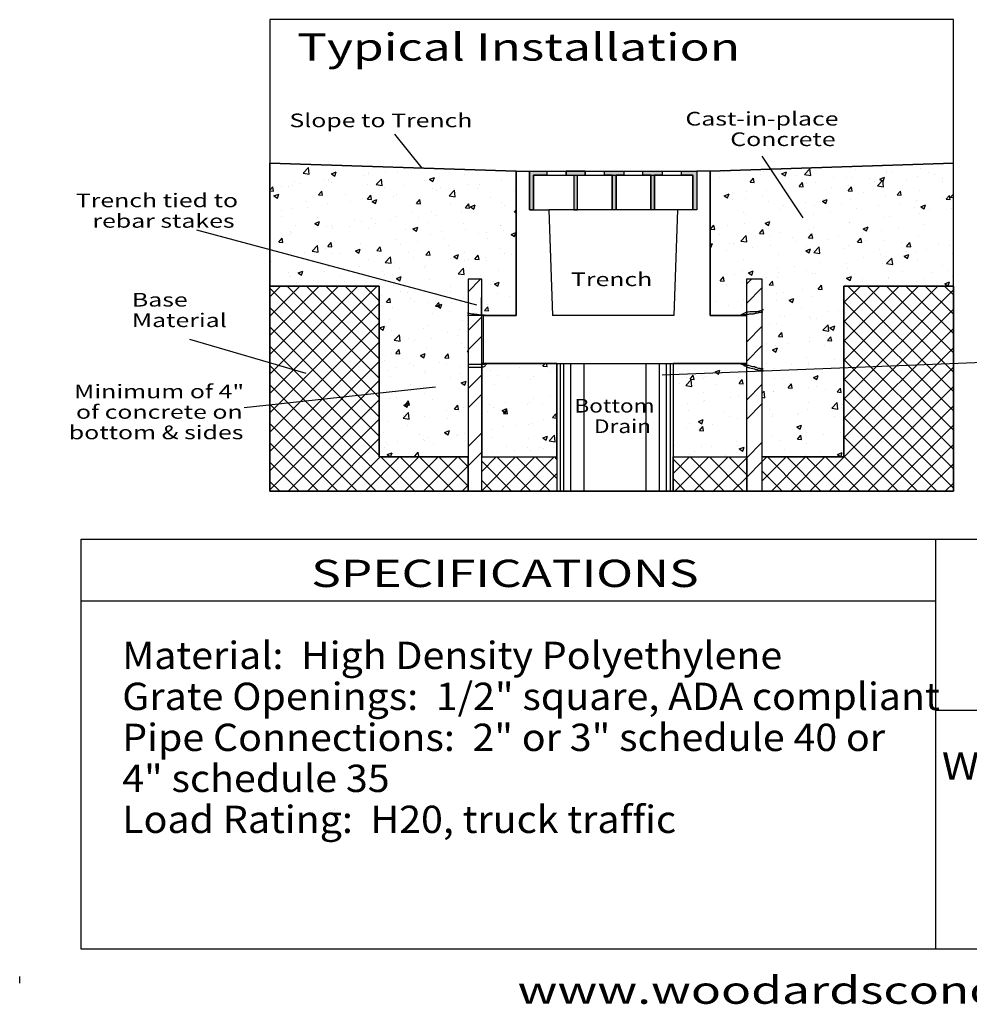
# Model space of a CAD drawing. Extents: x 16 to 252, y 17 to 327.
# Drawn here: x 16 to 155, y 17 to 161 of the extents above; entities that cross this region are included whole.
import ezdxf
from ezdxf.enums import TextEntityAlignment as Align

# ---------------------------------------------------------------- set-up
doc = ezdxf.new("R2010")
doc.units = 0
doc.header["$MEASUREMENT"] = 0
doc.layers.add('BORDER', color=7, linetype='Continuous')
doc.layers.add('DRAIN', color=7, linetype='Continuous')
doc.styles.add('ARIAL', font='ARIAL.TTF')
doc.styles.add('ARIALB', font='ARIALBD.TTF')

msp = doc.modelspace()

# ---------------------------------------------------------------- hatches: boundary and pattern name
at = {"layer": 'DRAIN', "linetype": 'Continuous'}
for points in [[(91.17, 133.22), (90.61, 133.22), (90.61, 138.85), (93.14, 138.85), (93.14, 138.29), (91.17, 138.29)], [(97.08, 138.29), (97.08, 133.22), (97.64, 133.22), (97.64, 138.29), (98.76, 138.29), (98.76, 138.85), (95.95, 138.85), (95.95, 138.29)], [(101.58, 138.85), (104.39, 138.85), (104.39, 138.29), (103.26, 138.29), (103.26, 133.22), (102.7, 133.22), (102.7, 138.29), (101.58, 138.29)], [(107.2, 138.85), (110.01, 138.85), (110.01, 138.29), (108.89, 138.29), (108.89, 133.22), (108.33, 133.22), (108.33, 138.29), (107.2, 138.29)], [(112.83, 138.85), (115.08, 138.85), (115.08, 133.22), (114.51, 133.22), (114.51, 138.29), (112.83, 138.29)]]:
    msp.add_hatch(color=9, dxfattribs=at).paths.add_polyline_path(points)

# ---------------------------------------------------------------- linework, layer by layer
at = {"layer": 'BORDER', "color": 7, "linetype": 'Continuous'}
for p, q in [((150, 85), (150, 25)), ((25, 76), (150, 76)), ((150, 60), (252, 60)), ((16, 20), (16, 21))]:
    msp.add_line(p, q, dxfattribs=at)
msp.add_lwpolyline([(252, 85), (252, 25), (25, 25), (25, 85)], close=True, dxfattribs=at)
at = {"layer": 'DRAIN', "color": 7, "linetype": 'Continuous'}
for p, q in [((70.85, 144.3), (74.85, 139.3)), ((88.64, 138.85), (52.61, 140.04)), ((117.05, 138.85), (152.61, 140.04)), ((124.61, 141.04), (130.61, 132.04)), ((57.47, 138.57), (58.25, 139.38)), ((57.47, 138.57), (58.36, 138.43)), ((58.36, 138.43), (58.25, 139.38)), ((61.6, 138.48), (62.3, 138.75)), ((61.6, 138.48), (62.1, 138.14)), ((62.1, 138.14), (62.3, 138.75)), ((67.05, 138.64), (67.05, 138.64)), ((69.49, 138.67), (69.49, 138.67)), ((71.31, 138.85), (71.31, 138.85)), ((73.28, 139.17), (73.28, 139.17)), ((81.11, 138.45), (81.11, 138.45)), ((88.64, 117.75), (88.64, 138.85)), ((88.64, 138.85), (90.61, 138.85)), ((90.61, 138.85), (90.61, 133.22)), ((90.61, 138.85), (115.08, 138.85)), ((93.14, 138.85), (93.14, 138.29)), ((95.95, 138.29), (95.95, 138.85)), ((98.76, 138.85), (98.76, 138.29)), ((101.58, 138.29), (101.58, 138.85)), ((104.39, 138.85), (104.39, 138.29)), ((107.2, 138.29), (107.2, 138.85)), ((110.01, 138.85), (110.01, 138.29)), ((112.83, 138.29), (112.83, 138.85)), ((117.05, 138.85), (115.08, 138.85)), ((115.08, 138.85), (115.08, 133.22)), ((117.05, 117.75), (117.05, 138.85)), ((117.21, 138.47), (117.21, 138.47)), ((119.05, 138.65), (119.05, 138.65)), ((124.39, 138.43), (124.39, 138.43)), ((124.76, 138.75), (124.76, 138.75)), ((127.26, 139.08), (127.26, 139.08)), ((127.49, 138.5), (128.19, 138.77)), ((127.49, 138.5), (127.99, 138.16)), ((127.99, 138.16), (128.19, 138.77)), ((130.85, 138.38), (131.63, 139.19)), ((130.85, 138.38), (131.74, 138.24)), ((131.74, 138.24), (131.63, 139.19)), ((132.96, 139.32), (132.96, 139.32)), ((138.3, 139.09), (138.3, 139.09)), ((142.79, 138.69), (142.79, 138.69)), ((142.83, 138.99), (142.83, 138.99)), ((143.64, 138.87), (143.64, 138.87)), ((147.84, 139.33), (147.84, 139.33)), ((148.97, 138.64), (148.97, 138.64)), ((149.84, 138.45), (149.84, 138.45)), ((56.23, 137.39), (56.23, 137.39)), ((56.89, 137.01), (56.89, 137.01)), ((60.67, 137.51), (60.67, 137.51)), ((61.13, 137.5), (61.13, 137.5)), ((61.22, 137.64), (61.22, 137.64)), ((61.57, 137.17), (61.57, 137.17)), ((66.26, 138.2), (66.26, 138.2)), ((66.91, 136.94), (66.91, 136.94)), ((66.99, 138.34), (66.99, 138.34)), ((68.14, 136.91), (68.92, 137.72)), ((68.14, 136.91), (69.03, 136.77)), ((69.03, 136.77), (68.92, 137.72)), ((75.28, 137.45), (75.28, 137.45)), ((75.97, 137.68), (76.67, 137.95)), ((75.97, 137.68), (76.47, 137.34)), ((76.47, 137.34), (76.67, 137.95)), ((81.52, 136.97), (81.52, 136.97)), ((86.57, 137.61), (86.57, 137.61)), ((91.17, 133.22), (91.17, 138.29)), ((91.17, 138.29), (114.51, 138.29)), ((97.08, 138.29), (97.08, 133.22)), ((97.64, 133.22), (97.64, 138.29)), ((102.7, 138.29), (102.7, 133.22)), ((103.26, 133.22), (103.26, 138.29)), ((108.33, 138.29), (108.33, 133.22)), ((108.89, 133.22), (108.89, 138.29)), ((114.51, 138.29), (114.51, 133.22)), ((118.44, 137.92), (118.44, 137.92)), ((122.87, 137.26), (123.36, 137.83)), ((122.87, 137.26), (123.47, 137.21)), ((123.47, 137.21), (123.36, 137.83)), ((129.73, 138.2), (129.73, 138.2)), ((130.05, 136.63), (130.53, 137.21)), ((130.64, 136.58), (130.53, 137.21)), ((131.17, 136.99), (131.17, 136.99)), ((132.46, 137.23), (132.46, 137.23)), ((135.07, 137.98), (135.07, 137.98)), ((137, 137.99), (137, 137.99)), ((137.66, 137.98), (137.66, 137.98)), ((140.41, 137.75), (140.41, 137.75)), ((141.03, 137.29), (141.03, 137.29)), ((141.53, 136.72), (142.3, 137.53)), ((141.86, 137.7), (142.56, 137.97)), ((141.86, 137.7), (142.36, 137.36)), ((142.41, 136.58), (142.3, 137.53)), ((142.36, 137.36), (142.56, 137.97)), ((145.74, 137.53), (145.74, 137.53)), ((147.34, 138.12), (147.34, 138.12)), ((151.06, 137.8), (151.06, 137.8)), ((151.08, 137.3), (151.08, 137.3)), ((52.61, 136.1), (53.02, 136.59)), ((52.61, 136.01), (53.13, 135.96)), ((53.13, 135.96), (53.02, 136.59)), ((53.2, 135.25), (53.9, 135.52)), ((53.7, 134.92), (53.9, 135.52)), ((54.38, 136.68), (54.38, 136.68)), ((55.38, 136.64), (55.38, 136.64)), ((55.93, 136.75), (55.93, 136.75)), ((59.71, 135.39), (60.19, 135.96)), ((60.31, 135.33), (60.19, 135.96)), ((69.44, 136.45), (69.44, 136.45)), ((71.19, 135.52), (71.19, 135.52)), ((72.25, 136.72), (72.25, 136.72)), ((76.38, 136.27), (76.38, 136.27)), ((76.96, 136.05), (76.96, 136.05)), ((77.59, 136.49), (77.59, 136.49)), ((78.82, 135.26), (79.6, 136.07)), ((79.47, 136.38), (79.47, 136.38)), ((79.71, 135.12), (79.6, 136.07)), ((82.93, 136.27), (82.93, 136.27)), ((83.26, 136.88), (83.26, 136.88)), ((88.26, 136.04), (88.26, 136.04)), ((119.09, 135.27), (119.79, 135.54)), ((119.58, 134.94), (119.79, 135.54)), ((122.28, 135.89), (122.28, 135.89)), ((125.34, 135.99), (125.34, 135.99)), ((127.41, 136.59), (127.41, 136.59)), ((128.42, 135.63), (128.42, 135.63)), ((130.05, 136.63), (130.64, 136.58)), ((134.73, 136.46), (134.73, 136.46)), ((137.22, 136.01), (137.7, 136.58)), ((137.22, 136.01), (137.82, 135.95)), ((137.24, 136.79), (137.24, 136.79)), ((137.82, 135.95), (137.7, 136.58)), ((139.4, 135.8), (139.4, 135.8)), ((141.53, 136.72), (142.41, 136.58)), ((144.39, 135.38), (144.87, 135.95)), ((144.99, 135.33), (144.87, 135.95)), ((145.23, 136.8), (145.23, 136.8)), ((147.72, 136), (147.72, 136)), ((152.2, 135.07), (152.61, 135.49)), ((53.2, 135.25), (53.7, 134.92)), ((57.78, 134.44), (57.78, 134.44)), ((59.71, 135.39), (60.31, 135.33)), ((61, 134.17), (61, 134.17)), ((63.61, 135.45), (63.61, 135.45)), ((64.36, 134.4), (64.36, 134.4)), ((66.14, 134.88), (66.14, 134.88)), ((66.86, 134.72), (66.86, 134.72)), ((66.88, 134.76), (67.36, 135.33)), ((66.88, 134.76), (67.48, 134.71)), ((67.48, 134.71), (67.36, 135.33)), ((67.57, 134.45), (68.27, 134.72)), ((67.57, 134.45), (68.07, 134.12)), ((68.07, 134.12), (68.27, 134.72)), ((70.65, 135.22), (70.65, 135.22)), ((74.05, 134.13), (74.54, 134.71)), ((74.05, 134.13), (74.65, 134.08)), ((74.65, 134.08), (74.54, 134.71)), ((78.82, 135.26), (79.71, 135.12)), ((81.23, 133.5), (81.71, 134.08)), ((81.82, 133.45), (81.71, 134.08)), ((84.93, 134.95), (84.93, 134.95)), ((86.45, 134.28), (86.45, 134.28)), ((117.08, 135.14), (117.08, 135.14)), ((119.09, 135.27), (119.58, 134.94)), ((119.5, 134.99), (119.5, 134.99)), ((120.29, 134.69), (120.29, 134.69)), ((122.13, 134.81), (122.13, 134.81)), ((124.63, 135.13), (124.63, 135.13)), ((125.63, 134.46), (125.63, 134.46)), ((130.97, 134.24), (130.97, 134.24)), ((133.46, 134.47), (134.16, 134.74)), ((133.46, 134.47), (133.96, 134.14)), ((133.56, 134.79), (133.56, 134.79)), ((133.96, 134.14), (134.16, 134.74)), ((137.54, 134.66), (137.54, 134.66)), ((142.67, 135.36), (142.67, 135.36)), ((144.39, 135.38), (144.99, 135.33)), ((144.71, 134.18), (144.71, 134.18)), ((147.21, 134.51), (147.21, 134.51)), ((151, 135.01), (151, 135.01)), ((151.56, 134.75), (152.05, 135.32)), ((151.56, 134.75), (152.16, 134.7)), ((152.16, 134.7), (152.05, 135.32)), ((152.2, 135.07), (152.61, 135)), ((54.26, 133.07), (54.26, 133.07)), ((55.81, 133.42), (55.81, 133.42)), ((58.04, 133.56), (58.04, 133.56)), ((73.26, 132.95), (73.26, 132.95)), ((76.26, 132.94), (76.26, 132.94)), ((79.09, 133.95), (79.09, 133.95)), ((80.62, 132.94), (80.62, 132.94)), ((81.23, 133.5), (81.82, 133.45)), ((81.4, 133.64), (81.4, 133.64)), ((81.94, 133.65), (82.64, 133.92)), ((81.94, 133.65), (82.44, 133.31)), ((82.44, 133.31), (82.64, 133.92)), ((86.94, 133.77), (86.94, 133.77)), ((88.4, 132.88), (88.64, 133.16)), ((88.4, 132.88), (88.64, 132.86)), ((90.61, 133.22), (93.42, 133.22)), ((93.42, 133.22), (93.98, 117.75)), ((112.26, 133.22), (93.42, 133.22)), ((112.26, 133.22), (111.7, 117.75)), ((115.08, 133.22), (112.26, 133.22)), ((121.9, 132.79), (121.9, 132.79)), ((127.29, 133.27), (127.29, 133.27)), ((127.73, 133.79), (127.73, 133.79)), ((132.34, 133.91), (132.34, 133.91)), ((134.61, 132.85), (134.61, 132.85)), ((136.31, 134.01), (136.31, 134.01)), ((138.39, 133.35), (138.39, 133.35)), ((141.65, 133.79), (141.65, 133.79)), ((146.98, 133.56), (146.98, 133.56)), ((147.6, 132.67), (147.6, 132.67)), ((147.83, 133.67), (148.53, 133.94)), ((147.83, 133.67), (148.33, 133.34)), ((148.33, 133.34), (148.53, 133.94)), ((149.05, 133.3), (149.05, 133.3)), ((152.32, 133.33), (152.32, 133.33)), ((54.29, 132.28), (54.29, 132.28)), ((59.17, 131.23), (59.87, 131.49)), ((59.17, 131.23), (59.67, 130.89)), ((59.63, 132.06), (59.63, 132.06)), ((59.67, 130.89), (59.87, 131.49)), ((64.96, 131.83), (64.96, 131.83)), ((66.02, 131.55), (66.02, 131.55)), ((67.43, 131.95), (67.43, 131.95)), ((68.02, 131.28), (68.02, 131.28)), ((70.3, 131.61), (70.3, 131.61)), ((71.07, 132.19), (71.07, 132.19)), ((74.33, 132.11), (74.33, 132.11)), ((75.64, 131.38), (75.64, 131.38)), ((76.84, 132.44), (76.84, 132.44)), ((80.98, 131.16), (80.98, 131.16)), ((122, 131.19), (122, 131.19)), ((122.16, 132.56), (122.16, 132.56)), ((125.06, 131.25), (125.76, 131.52)), ((125.06, 131.25), (125.55, 130.91)), ((125.55, 130.91), (125.76, 131.52)), ((125.79, 131.69), (125.79, 131.69)), ((132.1, 132.52), (132.1, 132.52)), ((137.38, 131.3), (137.38, 131.3)), ((137.41, 131.33), (137.41, 131.33)), ((142.55, 132.03), (142.55, 132.03)), ((143.22, 132.3), (143.22, 132.3)), ((41.85, 130.3), (82.85, 119.3)), ((55.69, 130.09), (55.69, 130.09)), ((55.77, 129.94), (55.77, 129.94)), ((56.4, 130.94), (56.4, 130.94)), ((60.88, 130.84), (60.88, 130.84)), ((61.6, 130.94), (61.6, 130.94)), ((61.73, 130.72), (61.73, 130.72)), ((61.73, 130.45), (61.73, 130.45)), ((64.23, 130.78), (64.23, 130.78)), ((67.07, 130.49), (67.07, 130.49)), ((72.41, 130.26), (72.41, 130.26)), ((73.54, 130.43), (74.24, 130.69)), ((73.54, 130.43), (74.04, 130.09)), ((74.04, 130.09), (74.24, 130.69)), ((77.75, 130.04), (77.75, 130.04)), ((81.27, 130.31), (81.27, 130.31)), ((83.09, 129.81), (83.09, 129.81)), ((84.31, 129.83), (84.31, 129.83)), ((86.32, 130.93), (86.32, 130.93)), ((86.33, 130.95), (86.33, 130.95)), ((86.81, 130.16), (86.81, 130.16)), ((87.91, 129.62), (88.61, 129.89)), ((88.41, 129.29), (88.61, 129.89)), ((117.09, 130.37), (117.57, 130.94)), ((117.09, 130.37), (117.69, 130.31)), ((117.69, 130.31), (117.57, 130.94)), ((119.5, 130.86), (119.5, 130.86)), ((124.26, 129.74), (124.74, 130.31)), ((124.26, 129.74), (124.86, 129.69)), ((124.86, 129.69), (124.74, 130.31)), ((127.17, 129.94), (127.17, 129.94)), ((131.55, 130.29), (131.55, 130.29)), ((132.22, 130.58), (132.22, 130.58)), ((139.43, 130.45), (140.13, 130.72)), ((139.43, 130.45), (139.92, 130.11)), ((139.92, 130.11), (140.13, 130.72)), ((142.08, 130.24), (142.08, 130.24)), ((144.58, 130.57), (144.58, 130.57)), ((148.37, 131.06), (148.37, 131.06)), ((53.92, 128.49), (54.41, 129.07)), ((53.92, 128.49), (54.52, 128.44)), ((54.52, 128.44), (54.41, 129.07)), ((55.41, 129.62), (55.41, 129.62)), ((61.1, 127.86), (61.58, 128.44)), ((61.69, 127.81), (61.58, 128.44)), ((70.95, 128.86), (70.95, 128.86)), ((74.21, 128.5), (74.21, 128.5)), ((76.14, 129.61), (76.14, 129.61)), ((77.99, 128.99), (77.99, 128.99)), ((84.51, 128.98), (84.51, 128.98)), ((87.91, 129.62), (88.41, 129.29)), ((88.43, 129.59), (88.43, 129.59)), ((117.05, 128.17), (117.35, 128.29)), ((117.15, 127.69), (117.35, 128.29)), ((118.35, 129.58), (118.35, 129.58)), ((119.89, 128.29), (119.89, 128.29)), ((121.51, 128.64), (122.28, 129.45)), ((121.51, 128.64), (122.4, 128.5)), ((122.03, 129.23), (122.03, 129.23)), ((122.4, 128.5), (122.28, 129.45)), ((123.68, 129.35), (123.68, 129.35)), ((125.72, 129.29), (125.72, 129.29)), ((129.02, 129.13), (129.02, 129.13)), ((129.47, 128.58), (129.47, 128.58)), ((131.43, 129.11), (131.92, 129.69)), ((131.43, 129.11), (132.03, 129.06)), ((132.03, 129.06), (131.92, 129.69)), ((131.98, 128.91), (131.98, 128.91)), ((134.36, 128.9), (134.36, 128.9)), ((135.76, 129.4), (135.76, 129.4)), ((138.61, 128.48), (139.09, 129.06)), ((138.61, 128.48), (139.2, 128.43)), ((139.2, 128.43), (139.09, 129.06)), ((139.7, 128.68), (139.7, 128.68)), ((142.43, 128.7), (142.43, 128.7)), ((145.04, 128.45), (145.04, 128.45)), ((145.78, 127.86), (146.26, 128.43)), ((146.38, 127.8), (146.26, 128.43)), ((147.48, 129.34), (147.48, 129.34)), ((57.64, 126.98), (57.64, 126.98)), ((58.8, 127.17), (59.58, 127.98)), ((58.8, 127.17), (59.69, 127.03)), ((59.69, 127.03), (59.58, 127.98)), ((60.76, 127.51), (60.76, 127.51)), ((61.1, 127.86), (61.69, 127.81)), ((61.6, 126.84), (61.6, 126.84)), ((65.14, 127.2), (65.84, 127.47)), ((65.14, 127.2), (65.63, 126.86)), ((65.39, 127.34), (65.39, 127.34)), ((65.63, 126.86), (65.84, 127.47)), ((65.89, 128.22), (65.89, 128.22)), ((68.27, 127.24), (68.75, 127.81)), ((68.27, 127.24), (68.87, 127.18)), ((68.87, 127.18), (68.75, 127.81)), ((71.7, 128.17), (71.7, 128.17)), ((72.85, 126.98), (72.85, 126.98)), ((75.44, 126.61), (75.92, 127.18)), ((76.04, 126.56), (75.92, 127.18)), ((78.68, 127.98), (78.68, 127.98)), ((81.15, 126.98), (81.15, 126.98)), ((86.2, 127.62), (86.2, 127.62)), ((117.05, 127.76), (117.15, 127.69)), ((119.37, 127.25), (119.37, 127.25)), ((120.45, 128.23), (120.45, 128.23)), ((123.16, 127.75), (123.16, 127.75)), ((125.79, 128.01), (125.79, 128.01)), ((131.02, 127.22), (131.72, 127.49)), ((131.02, 127.22), (131.52, 126.89)), ((131.13, 127.78), (131.13, 127.78)), ((131.52, 126.89), (131.72, 127.49)), ((132.1, 127.25), (132.1, 127.25)), ((132.18, 126.98), (132.96, 127.79)), ((132.18, 126.98), (133.07, 126.84)), ((133.07, 126.84), (132.96, 127.79)), ((136.47, 127.56), (136.47, 127.56)), ((137.29, 128), (137.29, 128)), ((141.81, 127.33), (141.81, 127.33)), ((145.74, 127.12), (145.74, 127.12)), ((145.78, 127.86), (146.38, 127.8)), ((147.15, 127.11), (147.15, 127.11)), ((148.63, 127.33), (148.63, 127.33)), ((150.38, 128.22), (150.38, 128.22)), ((152.05, 127.95), (152.05, 127.95)), ((152.48, 126.88), (152.48, 126.88)), ((52.78, 125.68), (52.78, 125.68)), ((55.57, 126.76), (55.57, 126.76)), ((59.1, 126.51), (59.1, 126.51)), ((62.97, 126.75), (62.97, 126.75)), ((67.02, 125.98), (67.02, 125.98)), ((68.31, 126.52), (68.31, 126.52)), ((69.47, 125.51), (70.25, 126.33)), ((69.47, 125.51), (70.36, 125.38)), ((70.36, 125.38), (70.25, 126.33)), ((70.82, 125.53), (70.82, 125.53)), ((73.65, 126.3), (73.65, 126.3)), ((75.44, 126.61), (76.04, 126.56)), ((76.02, 126.28), (76.02, 126.28)), ((78.99, 126.07), (78.99, 126.07)), ((79.51, 126.4), (80.21, 126.67)), ((79.51, 126.4), (80.01, 126.06)), ((80.01, 126.06), (80.21, 126.67)), ((81.08, 125.79), (81.08, 125.79)), ((81.68, 125.88), (81.68, 125.88)), ((82.61, 125.98), (83.1, 126.56)), ((82.61, 125.98), (83.21, 125.93)), ((83.21, 125.93), (83.1, 126.56)), ((84.18, 126.21), (84.18, 126.21)), ((84.33, 125.85), (84.33, 125.85)), ((86.91, 126.79), (86.91, 126.79)), ((87.97, 126.71), (87.97, 126.71)), ((121.91, 125.9), (121.91, 125.9)), ((127.05, 126.61), (127.05, 126.61)), ((133.13, 125.46), (133.13, 125.46)), ((139.45, 126.29), (139.45, 126.29)), ((141.95, 126.62), (141.95, 126.62)), ((142.8, 126.33), (142.8, 126.33)), ((142.85, 125.33), (143.63, 126.14)), ((143.74, 125.19), (143.63, 126.14)), ((145.4, 126.42), (146.1, 126.69)), ((145.4, 126.42), (145.89, 126.09)), ((145.89, 126.09), (146.1, 126.69)), ((147.36, 126.01), (147.36, 126.01)), ((152.55, 126.76), (152.55, 126.76)), ((55.35, 123.98), (55.35, 123.98)), ((56.73, 123.97), (57.44, 124.24)), ((56.73, 123.97), (57.23, 123.64)), ((57.23, 123.64), (57.44, 124.24)), ((60.64, 124.18), (60.64, 124.18)), ((61.19, 124.98), (61.19, 124.98)), ((65.77, 124.89), (65.77, 124.89)), ((69.07, 124.22), (69.07, 124.22)), ((71.58, 124.55), (71.58, 124.55)), ((75.25, 124.78), (75.25, 124.78)), ((75.36, 125.05), (75.36, 125.05)), ((80.14, 123.86), (80.92, 124.67)), ((81.03, 123.72), (80.92, 124.67)), ((86.08, 124.29), (86.08, 124.29)), ((121.69, 124.27), (121.69, 124.27)), ((122.62, 124), (123.32, 124.27)), ((122.62, 124), (123.12, 123.66)), ((123.12, 123.66), (123.32, 124.27)), ((126.84, 124.63), (126.84, 124.63)), ((127.03, 124.04), (127.03, 124.04)), ((129.35, 124.96), (129.35, 124.96)), ((131.14, 124.33), (131.14, 124.33)), ((136.97, 125.33), (136.97, 125.33)), ((137.17, 124.67), (137.17, 124.67)), ((142.3, 125.37), (142.3, 125.37)), ((142.85, 125.33), (143.74, 125.19)), ((145.2, 124.13), (145.2, 124.13)), ((149.42, 124.01), (149.42, 124.01)), ((151.03, 125.13), (151.03, 125.13)), ((151.93, 124.34), (151.93, 124.34)), ((55.44, 123.44), (55.44, 123.44)), ((56.47, 122.56), (56.47, 122.56)), ((58.97, 122.89), (58.97, 122.89)), ((62.76, 123.39), (62.76, 123.39)), ((63.58, 122.78), (63.58, 122.78)), ((69.41, 123.78), (69.41, 123.78)), ((71.11, 123.17), (71.81, 123.44)), ((71.11, 123.17), (71.6, 122.84)), ((71.6, 122.84), (71.81, 123.44)), ((75.9, 122.95), (75.9, 122.95)), ((80.14, 123.86), (81.03, 123.72)), ((81.03, 123.65), (81.03, 123.65)), ((81.61, 121.21), (83.44, 123.04)), ((85.34, 122.77), (85.34, 122.77)), ((85.48, 122.37), (86.18, 122.64)), ((85.97, 122.04), (86.18, 122.64)), ((118.48, 122.84), (118.96, 123.42)), ((118.48, 122.84), (119.07, 122.79)), ((119.07, 122.79), (118.96, 123.42)), ((120.53, 123.8), (120.53, 123.8)), ((121.79, 122.57), (121.79, 122.57)), ((122.38, 122.38), (123.12, 123.12)), ((125.31, 123.33), (125.31, 123.33)), ((125.65, 122.22), (126.13, 122.79)), ((126.25, 122.16), (126.13, 122.79)), ((126.93, 123.28), (126.93, 123.28)), ((131.98, 123.92), (131.98, 123.92)), ((132.37, 123.82), (132.37, 123.82)), ((136.99, 123.2), (137.69, 123.46)), ((136.99, 123.2), (137.49, 122.86)), ((137.49, 122.86), (137.69, 123.46)), ((137.71, 123.59), (137.71, 123.59)), ((139.32, 122.68), (139.32, 122.68)), ((139.37, 123.13), (139.37, 123.13)), ((143.05, 123.37), (143.05, 123.37)), ((143.11, 123.18), (143.11, 123.18)), ((147.23, 122.68), (147.23, 122.68)), ((148.39, 123.14), (148.39, 123.14)), ((151.36, 122.39), (152.07, 122.66)), ((151.86, 122.06), (152.07, 122.66)), ((152.43, 123.43), (152.43, 123.43)), ((68.61, 122.04), (52.61, 122.04)), ((52.61, 122.04), (68.61, 122.04)), ((52.61, 92.04), (52.61, 122.04)), ((52.61, 106.35), (68.3, 122.04)), ((52.61, 109.18), (65.47, 122.04)), ((52.61, 112.01), (62.64, 122.04)), ((52.61, 114.83), (59.81, 122.04)), ((52.61, 117.66), (56.98, 122.04)), ((52.61, 120.49), (54.15, 122.04)), ((68.61, 105.75), (52.61, 121.75)), ((68.61, 108.58), (55.15, 122.04)), ((68.61, 111.41), (57.98, 122.04)), ((68.61, 114.24), (60.81, 122.04)), ((68.61, 117.07), (63.64, 122.04)), ((68.61, 119.9), (66.47, 122.04)), ((68.61, 97.04), (68.61, 122.04)), ((68.61, 122.04), (68.61, 97.04)), ((70.7, 122.2), (70.7, 122.2)), ((71.7, 121.19), (71.7, 121.19)), ((72.73, 121.11), (72.73, 121.11)), ((79.05, 121.94), (79.05, 121.94)), ((79.06, 121.28), (79.06, 121.28)), ((81.55, 122.27), (81.55, 122.27)), ((84.9, 122.29), (84.9, 122.29)), ((85.48, 122.37), (85.97, 122.04)), ((119.47, 122.33), (119.47, 122.33)), ((122.38, 119.55), (124.61, 121.78)), ((125.65, 122.22), (126.25, 122.16)), ((127.7, 121.13), (127.7, 121.13)), ((130.5, 121.52), (130.5, 121.52)), ((132.82, 121.59), (133.3, 122.16)), ((132.82, 121.59), (133.42, 121.54)), ((133.42, 121.54), (133.3, 122.16)), ((133.53, 122.13), (133.53, 122.13)), ((152.61, 122.04), (136.61, 122.04)), ((136.61, 122.04), (136.61, 97.04)), ((136.61, 97.04), (136.61, 122.04)), ((136.61, 122.04), (152.61, 122.04)), ((136.61, 108.32), (150.32, 122.04)), ((136.61, 111.15), (147.49, 122.04)), ((136.61, 113.98), (144.66, 122.04)), ((136.61, 116.81), (141.84, 122.04)), ((136.61, 119.64), (139.01, 122.04)), ((136.61, 105.5), (152.61, 121.5)), ((136.82, 122.35), (136.82, 122.35)), ((152.61, 106.61), (137.18, 122.04)), ((152.61, 109.44), (140.01, 122.04)), ((142.18, 122.04), (142.18, 122.04)), ((152.61, 112.26), (142.84, 122.04)), ((152.61, 115.09), (145.66, 122.04)), ((152.61, 117.92), (148.49, 122.04)), ((152.61, 120.75), (151.32, 122.04)), ((151.36, 122.39), (151.86, 122.06)), ((152.61, 122.04), (152.61, 92.04)), ((68.95, 120.61), (68.95, 120.61)), ((69.66, 119.71), (70.14, 120.29)), ((69.66, 119.71), (70.25, 119.66)), ((70.25, 119.66), (70.14, 120.29)), ((73.23, 120.28), (73.23, 120.28)), ((73.81, 119.85), (73.81, 119.85)), ((75.77, 119.62), (75.77, 119.62)), ((76.83, 119.09), (77.31, 119.66)), ((77.04, 120.96), (77.04, 120.96)), ((77.43, 119.04), (77.31, 119.66)), ((79.15, 119.62), (79.15, 119.62)), ((80.91, 120.33), (80.91, 120.33)), ((85.96, 120.97), (85.96, 120.97)), ((87.72, 120.51), (87.72, 120.51)), ((117.9, 119.86), (117.9, 119.86)), ((121.87, 120.13), (121.87, 120.13)), ((126.72, 121.02), (126.72, 121.02)), ((126.8, 119.95), (126.8, 119.95)), ((128.59, 119.97), (129.29, 120.24)), ((128.59, 119.97), (129.09, 119.63)), ((129.09, 119.63), (129.29, 120.24)), ((131.86, 120.59), (131.86, 120.59)), ((152.61, 103.78), (136.61, 119.78)), ((52.61, 103.52), (68.61, 119.52)), ((68.61, 102.93), (52.61, 118.93)), ((70.58, 118.87), (70.58, 118.87)), ((76.83, 119.09), (77.43, 119.04)), ((77.08, 119.15), (77.78, 119.42)), ((77.08, 119.15), (77.57, 118.81)), ((77.57, 118.81), (77.78, 119.42)), ((78.92, 118.32), (78.92, 118.32)), ((84, 118.46), (84.48, 119.03)), ((84, 118.46), (84.6, 118.41)), ((84.6, 118.41), (84.48, 119.03)), ((84.49, 119.39), (84.49, 119.39)), ((119.75, 119.16), (119.75, 119.16)), ((121.67, 119.25), (121.67, 119.25)), ((125.09, 118.93), (125.09, 118.93)), ((130.42, 118.71), (130.42, 118.71)), ((134.19, 118.4), (134.19, 118.4)), ((135.76, 118.48), (135.76, 118.48)), ((136.61, 102.67), (152.61, 118.67)), ((70.1, 117.16), (70.1, 117.16)), ((76.42, 117.99), (76.42, 117.99)), ((80.79, 117), (80.79, 117)), ((81.61, 115.55), (83.61, 117.55)), ((83.86, 110.72), (83.86, 117.75)), ((83.86, 117.75), (88.64, 117.75)), ((111.7, 117.75), (93.98, 117.75)), ((122.38, 117.75), (117.05, 117.75)), ((121.86, 117.82), (121.86, 117.82)), ((127.19, 117.59), (127.19, 117.59)), ((127.87, 117.57), (127.87, 117.57)), ((131.52, 117.63), (131.52, 117.63)), ((131.73, 117.26), (131.73, 117.26)), ((132.53, 117.36), (132.53, 117.36)), ((152.61, 100.95), (136.61, 116.95)), ((52.61, 100.69), (68.61, 116.69)), ((68.61, 100.1), (52.61, 116.1)), ((68.67, 115.92), (69.37, 116.19)), ((68.67, 115.92), (69.17, 115.59)), ((69.17, 115.59), (69.37, 116.19)), ((69.71, 116.11), (69.71, 116.11)), ((70.46, 115.54), (70.46, 115.54)), ((75.05, 115.88), (75.05, 115.88)), ((75.65, 116.29), (75.65, 116.29)), ((78.65, 115.32), (78.65, 115.32)), ((80.39, 115.65), (80.39, 115.65)), ((122.38, 113.89), (124.61, 116.12)), ((125.69, 116.63), (125.69, 116.63)), ((126.68, 116.62), (126.68, 116.62)), ((133.5, 115.58), (134.28, 116.4)), ((133.5, 115.58), (134.39, 115.45)), ((134.39, 115.45), (134.28, 116.4)), ((134.56, 115.94), (135.26, 116.21)), ((134.56, 115.94), (135.06, 115.61)), ((135.06, 115.61), (135.26, 116.21)), ((136.61, 99.84), (152.61, 115.84)), ((40.85, 114.3), (57.85, 109.3)), ((52.61, 97.86), (68.61, 113.86)), ((70.8, 114.12), (71.57, 114.93)), ((70.8, 114.12), (71.68, 113.98)), ((71.68, 113.98), (71.57, 114.93)), ((72.82, 114.32), (72.82, 114.32)), ((73.79, 114.05), (73.79, 114.05)), ((76.29, 114.38), (76.29, 114.38)), ((80.08, 114.88), (80.08, 114.88)), ((81.61, 112.72), (83.61, 114.72)), ((127.04, 114.69), (127.52, 115.27)), ((127.04, 114.69), (127.63, 114.64)), ((127.63, 114.64), (127.52, 115.27)), ((131.56, 114.46), (131.56, 114.46)), ((131.61, 113.93), (131.61, 113.93)), ((134.06, 114.79), (134.06, 114.79)), ((134.21, 114.07), (134.69, 114.64)), ((134.21, 114.07), (134.81, 114.01)), ((134.81, 114.01), (134.69, 114.64)), ((152.61, 98.12), (136.61, 114.12)), ((68.61, 97.27), (52.61, 113.27)), ((71.04, 112.19), (71.53, 112.77)), ((71.64, 112.14), (71.53, 112.77)), ((75.53, 112.96), (75.53, 112.96)), ((80.67, 113.67), (80.67, 113.67)), ((81.05, 113.12), (81.05, 113.12)), ((81.47, 112.46), (81.61, 112.61)), ((81.47, 112.46), (81.61, 112.44)), ((122.38, 111.07), (124.61, 113.29)), ((125.24, 113.63), (125.24, 113.63)), ((126.16, 112.72), (126.86, 112.99)), ((126.16, 112.72), (126.66, 112.38)), ((126.56, 113.29), (126.56, 113.29)), ((126.66, 112.38), (126.86, 112.99)), ((128.43, 113.62), (128.43, 113.62)), ((131.63, 92.04), (152.61, 113.01)), ((133.77, 113.4), (133.77, 113.4)), ((52.61, 95.03), (68.61, 111.03)), ((69.38, 111.12), (69.38, 111.12)), ((70.34, 112.21), (70.34, 112.21)), ((71.04, 112.19), (71.64, 112.14)), ((74.64, 111.9), (75.34, 112.16)), ((74.64, 111.9), (75.14, 111.56)), ((75.14, 111.56), (75.34, 112.16)), ((75.22, 112.12), (75.22, 112.12)), ((78.22, 111.57), (78.7, 112.14)), ((78.22, 111.57), (78.81, 111.51)), ((78.81, 111.51), (78.7, 112.14)), ((161, 111), (110, 109)), ((131.11, 111.66), (131.11, 111.66)), ((135.22, 111.34), (135.22, 111.34)), ((152.61, 95.29), (136.61, 111.29)), ((71.01, 92.04), (52.61, 110.44)), ((69.88, 109.65), (69.88, 109.65)), ((71.16, 110.11), (71.16, 110.11)), ((73.1, 110.77), (73.1, 110.77)), ((73.66, 110.44), (73.66, 110.44)), ((75.41, 109.63), (75.41, 109.63)), ((77.45, 110.93), (77.45, 110.93)), ((78.44, 110.54), (78.44, 110.54)), ((80.54, 110.34), (80.54, 110.34)), ((83.78, 110.32), (83.78, 110.32)), ((83.86, 110.72), (122.38, 110.72)), ((84.87, 109.62), (84.87, 109.62)), ((89.12, 110.09), (89.12, 110.09)), ((90.7, 110.62), (90.7, 110.62)), ((92.56, 110.31), (92.91, 110.72)), ((92.56, 110.31), (93.16, 110.26)), ((92.69, 110.72), (93.03, 110.67)), ((93.03, 110.67), (93.02, 110.72)), ((93.16, 110.26), (93.07, 110.72)), ((94.46, 109.87), (94.46, 109.87)), ((94.61, 110.72), (94.61, 92.04)), ((95.12, 92.04), (95.12, 110.72)), ((95.61, 92.04), (95.61, 110.72)), ((96.61, 110.72), (96.61, 92.04)), ((98.61, 92.04), (98.61, 110.72)), ((107.61, 110.72), (107.61, 92.04)), ((109.61, 92.04), (109.61, 110.72)), ((110.61, 110.72), (110.61, 92.04)), ((111.17, 110.72), (111.17, 92.04)), ((111.61, 110.72), (111.61, 92.04)), ((117.76, 109.49), (118.46, 109.76)), ((118.25, 109.16), (118.46, 109.76)), ((119.45, 109.66), (119.45, 109.66)), ((125.28, 110.66), (125.28, 110.66)), ((126.44, 109.96), (126.44, 109.96)), ((128.93, 110.52), (128.93, 110.52)), ((131.43, 110.85), (131.43, 110.85)), ((131.49, 110.6), (131.49, 110.6)), ((134.46, 92.04), (152.61, 110.18)), ((52.61, 92.21), (68.61, 108.21)), ((70.22, 108.88), (70.22, 108.88)), ((75.21, 109.43), (75.21, 109.43)), ((79.04, 108.62), (79.04, 108.62)), ((80.55, 109.2), (80.55, 109.2)), ((80.61, 107.87), (81.31, 108.14)), ((81.11, 107.53), (81.31, 108.14)), ((81.61, 107.06), (83.61, 109.06)), ((83.63, 108.15), (83.63, 108.15)), ((85.89, 108.98), (85.89, 108.98)), ((87.42, 108.65), (87.42, 108.65)), ((90.67, 108.4), (90.67, 108.4)), ((91.23, 108.75), (91.23, 108.75)), ((93.74, 109.48), (93.74, 109.48)), ((113.49, 107.5), (114.26, 108.31)), ((113.61, 108.66), (113.61, 108.66)), ((114.08, 108.43), (114.56, 109)), ((114.08, 108.43), (114.68, 108.38)), ((114.37, 107.36), (114.26, 108.31)), ((114.68, 108.38), (114.56, 109)), ((115.81, 108.97), (115.81, 108.97)), ((116.11, 108.51), (116.11, 108.51)), ((116.32, 108.86), (116.32, 108.86)), ((117.76, 109.49), (118.25, 109.16)), ((118.82, 109.19), (118.82, 109.19)), ((121.15, 108.74), (121.15, 108.74)), ((121.25, 107.8), (121.73, 108.37)), ((121.3, 109.26), (121.3, 109.26)), ((121.85, 107.75), (121.73, 108.37)), ((126.49, 108.51), (126.49, 108.51)), ((127.67, 108.47), (127.67, 108.47)), ((131.83, 108.29), (131.83, 108.29)), ((132.13, 108.69), (132.83, 108.96)), ((132.13, 108.69), (132.62, 108.36)), ((132.62, 108.36), (132.83, 108.96)), ((133.51, 109.47), (133.51, 109.47)), ((152.61, 92.46), (136.61, 108.46)), ((48.85, 104.3), (76.85, 107.3)), ((68.18, 92.04), (52.61, 107.61)), ((73.2, 107.62), (73.2, 107.62)), ((74.82, 106.99), (74.82, 106.99)), ((80.42, 107.01), (80.42, 107.01)), ((80.61, 107.87), (81.11, 107.53)), ((81.13, 107.82), (81.13, 107.82)), ((85.47, 107.65), (85.47, 107.65)), ((112.58, 107.85), (112.58, 107.85)), ((113.49, 107.5), (114.37, 107.36)), ((117.92, 107.62), (117.92, 107.62)), ((121.25, 107.8), (121.85, 107.75)), ((121.84, 107.47), (121.84, 107.47)), ((122.38, 105.41), (124.61, 107.64)), ((124.61, 106.31), (124.94, 106.65)), ((125.05, 105.7), (124.94, 106.65)), ((128.42, 107.17), (128.91, 107.75)), ((128.42, 107.17), (129.02, 107.12)), ((128.6, 107.17), (128.6, 107.17)), ((128.8, 106.9), (128.8, 106.9)), ((129.02, 107.12), (128.91, 107.75)), ((131.37, 107.27), (131.37, 107.27)), ((132.59, 107.4), (132.59, 107.4)), ((133.93, 106.95), (133.93, 106.95)), ((135.6, 106.55), (136.08, 107.12)), ((136.19, 106.49), (136.08, 107.12)), ((136.56, 108.02), (136.56, 108.02)), ((137.29, 92.04), (152.61, 107.35)), ((55.27, 92.04), (68.61, 105.38)), ((70.09, 105.56), (70.09, 105.56)), ((71.03, 106.49), (71.03, 106.49)), ((71.12, 105.69), (71.12, 105.69)), ((72.43, 104.67), (72.91, 105.25)), ((73.03, 104.62), (72.91, 105.25)), ((75.29, 106.31), (75.29, 106.31)), ((76.45, 105.46), (76.45, 105.46)), ((81.61, 104.24), (83.61, 106.24)), ((91.11, 105.54), (91.11, 105.54)), ((93.61, 105.87), (93.61, 105.87)), ((116.01, 106.47), (116.01, 106.47)), ((116.19, 105.24), (116.19, 105.24)), ((119.98, 105.74), (119.98, 105.74)), ((121.18, 105.93), (121.18, 105.93)), ((124.61, 105.77), (125.05, 105.7)), ((126.3, 106.57), (126.3, 106.57)), ((126.32, 106.63), (126.32, 106.63)), ((135.6, 106.55), (136.19, 106.49)), ((150.21, 92.04), (136.61, 105.64)), ((65.36, 92.04), (52.61, 104.78)), ((72.21, 104.64), (72.91, 104.91)), ((72.21, 104.64), (72.71, 104.31)), ((72.43, 104.67), (73.03, 104.62)), ((72.71, 104.31), (72.91, 104.91)), ((78.5, 103.88), (78.5, 103.88)), ((79.6, 104.04), (80.09, 104.62)), ((79.6, 104.04), (80.2, 103.99)), ((80.2, 103.99), (80.09, 104.62)), ((81, 104.21), (81, 104.21)), ((84.79, 104.71), (84.79, 104.71)), ((85.35, 104.32), (85.35, 104.32)), ((86.58, 103.84), (87.28, 104.11)), ((86.58, 103.84), (87.08, 103.51)), ((86.78, 103.42), (87.26, 103.99)), ((87.08, 103.51), (87.28, 104.11)), ((87.13, 105.01), (87.13, 105.01)), ((87.37, 103.36), (87.26, 103.99)), ((90.29, 104.66), (90.29, 104.66)), ((90.55, 105.07), (90.55, 105.07)), ((92.47, 104.78), (92.47, 104.78)), ((113.69, 104.91), (113.69, 104.91)), ((113.82, 103.88), (113.82, 103.88)), ((115.99, 105.18), (115.99, 105.18)), ((122.38, 102.58), (124.61, 104.81)), ((125.66, 103.97), (125.66, 103.97)), ((131.25, 103.95), (131.25, 103.95)), ((131.49, 104.97), (131.49, 104.97)), ((134.83, 104.19), (135.61, 105)), ((134.83, 104.19), (135.72, 104.05)), ((135.72, 104.05), (135.61, 105)), ((136.27, 104.29), (136.27, 104.29)), ((136.44, 104.69), (136.44, 104.69)), ((140.12, 92.04), (152.61, 104.53)), ((58.1, 92.04), (68.61, 102.55)), ((72.12, 102.72), (72.9, 103.53)), ((72.12, 102.72), (73.01, 102.58)), ((72.19, 103.05), (72.19, 103.05)), ((73.01, 102.58), (72.9, 103.53)), ((75.17, 102.98), (75.17, 102.98)), ((78.62, 102.66), (78.62, 102.66)), ((80.3, 103.68), (80.3, 103.68)), ((84.45, 103.66), (84.45, 103.66)), ((86.78, 103.42), (87.37, 103.36)), ((92.68, 102.46), (92.68, 102.46)), ((93.95, 102.79), (94.43, 103.36)), ((93.95, 102.79), (94.55, 102.74)), ((94.55, 102.74), (94.43, 103.36)), ((115.32, 102.24), (116.02, 102.51)), ((115.82, 101.91), (116.02, 102.51)), ((119.16, 103.66), (119.16, 103.66)), ((119.83, 102.97), (119.83, 102.97)), ((121.06, 102.6), (121.06, 102.6)), ((126.17, 102.96), (126.17, 102.96)), ((126.2, 103.3), (126.2, 103.3)), ((129.84, 103.21), (129.84, 103.21)), ((129.96, 103.46), (129.96, 103.46)), ((135.17, 102.98), (135.17, 102.98)), ((147.38, 92.04), (136.61, 102.81)), ((62.53, 92.04), (52.61, 101.95)), ((69.97, 102.23), (69.97, 102.23)), ((72.79, 101.65), (72.79, 101.65)), ((78.18, 100.62), (78.88, 100.89)), ((78.68, 100.28), (78.88, 100.89)), ((83.68, 100.93), (83.61, 101.59)), ((83.61, 100.94), (83.68, 100.93)), ((85.23, 100.99), (85.23, 100.99)), ((86.85, 101.46), (86.85, 101.46)), ((88.48, 101.59), (88.48, 101.59)), ((90.42, 101.74), (90.42, 101.74)), ((90.98, 101.92), (90.98, 101.92)), ((113.56, 101.3), (113.56, 101.3)), ((114, 101.97), (114, 101.97)), ((115.32, 102.24), (115.82, 101.91)), ((115.47, 100.91), (115.95, 101.48)), ((115.47, 100.91), (116.06, 100.85)), ((115.87, 101.85), (115.87, 101.85)), ((116.06, 100.85), (115.95, 101.48)), ((117.35, 101.8), (117.35, 101.8)), ((129.69, 101.44), (130.39, 101.71)), ((129.69, 101.44), (130.19, 101.11)), ((130.19, 101.11), (130.39, 101.71)), ((136.32, 101.37), (136.32, 101.37)), ((142.95, 92.04), (152.61, 101.7)), ((60.92, 92.04), (68.61, 99.72)), ((69.17, 100.58), (69.17, 100.58)), ((74.51, 100.35), (74.51, 100.35)), ((75.05, 99.65), (75.05, 99.65)), ((75.19, 99.46), (75.19, 99.46)), ((75.87, 99.93), (75.87, 99.93)), ((78.18, 100.62), (78.68, 100.28)), ((78.37, 100.26), (78.37, 100.26)), ((79.84, 100.13), (79.84, 100.13)), ((80.18, 100.35), (80.18, 100.35)), ((81.02, 100.46), (81.02, 100.46)), ((81.61, 98.58), (83.61, 100.58)), ((85.18, 99.9), (85.18, 99.9)), ((90.52, 99.67), (90.52, 99.67)), ((92.55, 99.82), (93.25, 100.09)), ((92.55, 99.82), (93.05, 99.48)), ((93.05, 99.48), (93.25, 100.09)), ((93.47, 99.41), (94.25, 100.22)), ((94.36, 99.27), (94.25, 100.22)), ((126.07, 99.98), (126.07, 99.98)), ((127.32, 99.51), (127.32, 99.51)), ((129.81, 99.65), (130.29, 100.23)), ((129.81, 99.65), (130.41, 99.6)), ((130.41, 99.6), (130.29, 100.23)), ((131.13, 100.62), (131.13, 100.62)), ((133.64, 100.34), (133.64, 100.34)), ((136.14, 100.67), (136.14, 100.67)), ((144.55, 92.04), (136.61, 99.98)), ((59.7, 92.04), (52.61, 99.13)), ((69.35, 98.46), (69.35, 98.46)), ((69.55, 99.1), (69.55, 99.1)), ((69.85, 98.9), (69.85, 98.9)), ((71.28, 99.23), (71.28, 99.23)), ((76.61, 99.01), (76.61, 99.01)), ((87.29, 98.56), (87.29, 98.56)), ((90.3, 98.41), (90.3, 98.41)), ((92.14, 98.48), (92.14, 98.48)), ((92.63, 98.33), (92.63, 98.33)), ((93.47, 99.41), (94.36, 99.27)), ((111.87, 98.77), (111.87, 98.77)), ((115.75, 98.52), (115.75, 98.52)), ((117.21, 98.55), (117.21, 98.55)), ((120.94, 99.27), (120.94, 99.27)), ((121.03, 98.68), (121.03, 98.68)), ((121.29, 98.22), (121.99, 98.48)), ((121.29, 98.22), (121.79, 97.88)), ((121.79, 97.88), (121.99, 98.48)), ((122.38, 96.92), (124.61, 99.15)), ((125.25, 98), (125.25, 98)), ((127.89, 98.1), (127.89, 98.1)), ((131.08, 99), (131.08, 99)), ((136.2, 98.04), (136.2, 98.04)), ((145.78, 92.04), (152.61, 98.87)), ((63.75, 92.04), (68.75, 97.04)), ((66.58, 92.04), (71.58, 97.04)), ((68.61, 97.04), (81.61, 97.04)), ((73.84, 92.04), (68.84, 97.04)), ((69.41, 92.04), (74.41, 97.04)), ((69.78, 97.39), (70.48, 97.66)), ((69.78, 97.39), (70.27, 97.06)), ((70.27, 97.06), (70.48, 97.66)), ((76.67, 92.04), (71.67, 97.04)), ((72.24, 92.04), (77.24, 97.04)), ((73.82, 97.15), (74.3, 97.72)), ((73.82, 97.15), (74.42, 97.1)), ((74.42, 97.1), (74.3, 97.72)), ((79.5, 92.04), (74.5, 97.04)), ((75.07, 92.04), (80.07, 97.04)), ((81.61, 92.75), (77.33, 97.04)), ((81.61, 95.58), (80.15, 97.04)), ((81.42, 97.04), (81.47, 97.1)), ((81.48, 97.04), (81.47, 97.1)), ((81.61, 95.75), (83.61, 97.75)), ((83.61, 97.04), (94.61, 97.04)), ((83.61, 92.09), (88.55, 97.04)), ((83.61, 94.92), (85.72, 97.04)), ((85.11, 97.66), (85.11, 97.66)), ((90.81, 92.04), (85.81, 97.04)), ((85.85, 97.65), (85.85, 97.65)), ((86.38, 92.04), (91.38, 97.04)), ((88.35, 97.98), (88.35, 97.98)), ((93.64, 92.04), (88.64, 97.04)), ((89.21, 92.04), (94.21, 97.04)), ((90.67, 97.96), (90.67, 97.96)), ((94.61, 93.9), (91.47, 97.04)), ((94.61, 96.72), (94.3, 97.04)), ((111.61, 97.04), (122.38, 97.04)), ((111.61, 94.64), (114.01, 97.04)), ((116.27, 92.04), (111.61, 96.7)), ((111.84, 92.04), (116.84, 97.04)), ((113.98, 97.43), (113.98, 97.43)), ((119.1, 92.04), (114.1, 97.04)), ((114.66, 92.04), (119.66, 97.04)), ((114.72, 97.85), (114.72, 97.85)), ((121.92, 92.04), (116.92, 97.04)), ((117.49, 92.04), (122.38, 96.92)), ((119.32, 97.2), (119.32, 97.2)), ((122.38, 94.41), (119.75, 97.04)), ((124.61, 97.04), (136.61, 97.04)), ((124.61, 93.5), (128.15, 97.04)), ((124.61, 96.32), (125.32, 97.04)), ((130.41, 92.04), (125.41, 97.04)), ((125.98, 92.04), (130.98, 97.04)), ((133.24, 92.04), (128.24, 97.04)), ((128.81, 92.04), (133.81, 97.04)), ((131, 97.29), (131, 97.29)), ((136.07, 92.04), (131.07, 97.04)), ((133.23, 97.87), (133.23, 97.87)), ((138.89, 92.04), (133.89, 97.04)), ((135.66, 97.41), (136.36, 97.68)), ((135.66, 97.41), (136.16, 97.08)), ((136.16, 97.08), (136.36, 97.68)), ((141.72, 92.04), (136.61, 97.15)), ((56.87, 92.04), (52.61, 96.3)), ((77.89, 92.04), (81.61, 95.75)), ((87.98, 92.04), (83.61, 96.41)), ((122.38, 94.09), (124.61, 96.32)), ((148.6, 92.04), (152.61, 96.04)), ((92.04, 92.04), (94.61, 94.61)), ((113.44, 92.04), (111.61, 93.87)), ((120.32, 92.04), (122.38, 94.09)), ((127.58, 92.04), (124.61, 95.01)), ((54.04, 92.04), (52.61, 93.47)), ((80.72, 92.04), (81.61, 92.92)), ((85.15, 92.04), (83.61, 93.58)), ((151.43, 92.04), (152.61, 93.21)), ((152.61, 92.04), (52.61, 92.04)), ((83.55, 92.04), (83.61, 92.09)), ((124.75, 92.04), (124.61, 92.18))]:
    msp.add_line(p, q, dxfattribs=at)
for points in [[(52.61, 92.04), (152.61, 92.04), (152.61, 161.04), (52.61, 161.04)], [(52.61, 122.04), (52.61, 140.04), (88.64, 138.85), (88.64, 117.75), (84.2, 117.79), (83.55, 117.72), (83.61, 123.04), (81.61, 123.04), (81.61, 97.04), (68.61, 97.04), (68.61, 122.04)], [(124.61, 97.04), (136.61, 97.04), (136.61, 122.04), (152.61, 122.04), (152.61, 140.04), (117.05, 138.85), (117.05, 117.75), (122.38, 117.75), (122.38, 123.12), (124.61, 123.12)], [(91.17, 133.22), (90.61, 133.22), (90.61, 138.85), (93.14, 138.85), (93.14, 138.29), (91.17, 138.29)], [(97.08, 138.29), (97.08, 133.22), (97.64, 133.22), (97.64, 138.29), (98.76, 138.29), (98.76, 138.85), (95.95, 138.85), (95.95, 138.29)], [(101.58, 138.85), (104.39, 138.85), (104.39, 138.29), (103.26, 138.29), (103.26, 133.22), (102.7, 133.22), (102.7, 138.29), (101.58, 138.29)], [(107.2, 138.85), (110.01, 138.85), (110.01, 138.29), (108.89, 138.29), (108.89, 133.22), (108.33, 133.22), (108.33, 138.29), (107.2, 138.29)], [(112.83, 138.85), (115.08, 138.85), (115.08, 133.22), (114.51, 133.22), (114.51, 138.29), (112.83, 138.29)], [(83.61, 123.04), (81.61, 123.04), (81.61, 92.04), (83.61, 92.04)], [(122.38, 123.12), (124.61, 123.12), (124.61, 92.04), (122.38, 92.04)], [(81.61, 97.04), (68.61, 97.04), (68.61, 122.04), (52.61, 122.04), (52.61, 92.04), (81.61, 92.04)], [(136.61, 122.04), (136.61, 97.04), (124.61, 97.04), (124.61, 92.04), (152.61, 92.04), (152.61, 122.04)], [(83.86, 110.72), (83.6, 110.73), (83.61, 97.04), (94.61, 97.04), (94.61, 110.72)], [(111.61, 110.72), (111.61, 97.04), (122.38, 97.04), (122.38, 110.72)], [(83.61, 97.04), (94.61, 97.04), (94.61, 92.04), (83.61, 92.04)], [(111.61, 97.04), (122.38, 97.04), (122.38, 92.04), (111.61, 92.04)]]:
    msp.add_lwpolyline(points, close=True, dxfattribs=at)
for points in [[(124.82, 118.58), (124.72, 118.55), (124.64, 118.51), (124.61, 118.44), (124.39, 118.44), (124.25, 118.37), (124.18, 118.37), (124.1, 118.33), (124.03, 118.33), (123.82, 118.29), (123.6, 118.29), (123.38, 118.26), (122.81, 118.26), (122.59, 118.22), (122.34, 118.22), (122.27, 118.19), (122.16, 118.15), (121.37, 117.75)], [(121.48, 117.83), (121.62, 117.83), (121.69, 117.86), (121.91, 117.9), (122.2, 117.9), (122.27, 117.93), (122.7, 117.93), (122.77, 117.97), (122.99, 117.97), (123.1, 118.01), (123.38, 118.01), (123.49, 118.04), (123.56, 118.04), (123.64, 118.08), (123.71, 118.08), (123.78, 118.11), (123.92, 118.11), (124.03, 118.15), (124.1, 118.19), (124.18, 118.19), (124.25, 118.22), (124.61, 118.22), (124.68, 118.26), (124.75, 118.26)], [(81.54, 118.11), (81.61, 118.11), (81.68, 118.08), (81.75, 118.08), (82.18, 118.01), (82.47, 117.97), (82.54, 117.93), (82.87, 117.93), (82.98, 117.9), (83.16, 117.9), (83.26, 117.86), (83.98, 117.86), (84.13, 117.79), (84.2, 117.79)], [(83.91, 117.75), (83.77, 117.75), (83.7, 117.72), (82.11, 117.72), (82.04, 117.75), (81.54, 117.75)], [(84.31, 110.74), (84.24, 110.67), (84.02, 110.63), (83.95, 110.59), (81.64, 110.59)], [(81.64, 110.2), (83.59, 110.2), (83.8, 110.23), (83.88, 110.23), (83.95, 110.27), (84.06, 110.31), (84.09, 110.38), (84.16, 110.49), (84.24, 110.56), (84.31, 110.7)], [(121.38, 110.72), (121.84, 110.59), (122.12, 110.56), (122.41, 110.49), (122.48, 110.49), (122.56, 110.45), (122.63, 110.45), (122.88, 110.38), (123.02, 110.31), (123.24, 110.27), (123.53, 110.27), (123.67, 110.2), (123.74, 110.2), (123.82, 110.13), (124.07, 110.05), (124.14, 110.02), (124.28, 110.02), (124.36, 109.98), (124.79, 109.98)], [(124.79, 109.69), (124.07, 109.69), (123.92, 109.77), (123.82, 109.8), (123.74, 109.8), (123.67, 109.84), (123.56, 109.87), (123.49, 109.91), (122.84, 110.02), (122.74, 110.09), (122.66, 110.09), (122.59, 110.13), (122.52, 110.13), (122.45, 110.16), (122.38, 110.23), (122.16, 110.34), (122.09, 110.34), (122.02, 110.38), (121.94, 110.45), (121.73, 110.56), (121.66, 110.56), (121.59, 110.63), (121.4, 110.72)]]:
    msp.add_lwpolyline(points, dxfattribs=at)

# ---------------------------------------------------------------- texts
at = {"layer": 'BORDER', "color": 7, "linetype": 'Continuous', "style": 'ARIAL', "width": 1.333333}
for s, p in [('SPECIFICATIONS', (87, 80)), ('www.woodardsconcrete.com', (139, 19))]:
    msp.add_text(s, height=4, dxfattribs=at).set_placement(p, align=Align.MIDDLE_CENTER)
at = {"layer": 'BORDER', "color": 7, "linetype": 'Continuous', "style": 'ARIAL', "width": 1.055745}
for s, p in [('Material:  High Density Polyethylene', (31, 70)), ('Grate Openings:  1/2" square, ADA compliant', (31, 64)), ('Pipe Connections:  2" or 3" schedule 40 or', (31, 58)), ('4" schedule 35', (31, 52)), ('Load Rating:  H20, truck traffic', (31, 46))]:
    msp.add_text(s, height=4, dxfattribs=at).set_placement(p, align=Align.TOP_LEFT)
at = {"layer": 'BORDER', "color": 7, "linetype": 'Continuous', "style": 'ARIALB', "width": 1.140664}
msp.add_text("Woodard's Concrete Products, Inc.", height=4, dxfattribs=at).set_placement((201.08, 49.83), align=Align.CENTER)
at = {"layer": 'DRAIN', "color": 7, "linetype": 'Continuous', "style": 'ARIAL', "width": 1.333333}
for s, height, p in [('Typical Installation', 4, (56.61, 157.04)), ('Base', 2, (32.42, 120.05)), ('Material', 2, (32.42, 117.05))]:
    msp.add_text(s, height=height, dxfattribs=at).set_placement(p, align=Align.MIDDLE_LEFT)
at = {"layer": 'DRAIN', "color": 7, "linetype": 'Continuous', "style": 'ARIAL'}
for s, width, p in [('Slope to Trench', 1.333333, (68.85, 146.3)), ('Cast-in-place', 1.333333, (124.61, 146.54)), ('Concrete', 1.333333, (127.68, 143.54)), ('Trench tied to', 1.333333, (36.08, 134.59)), ('rebar stakes', 1.333333, (37.04, 131.59)), ('Trench', 1.333333, (102.61, 123.04)), ('Minimum of 4"', 1.333333, (36.4, 106.63)), ('Bottom', 1.211199, (103.03, 104.54)), ('of concrete on', 1.333333, (36.43, 103.63)), ('Drain', 1.211199, (104.21, 101.54)), ('bottom & sides', 1.333333, (35.96, 100.63))]:
    msp.add_text(s, height=2, dxfattribs=dict(at, width=width)).set_placement(p, align=Align.MIDDLE_CENTER)

doc.saveas('drawing.dxf')
